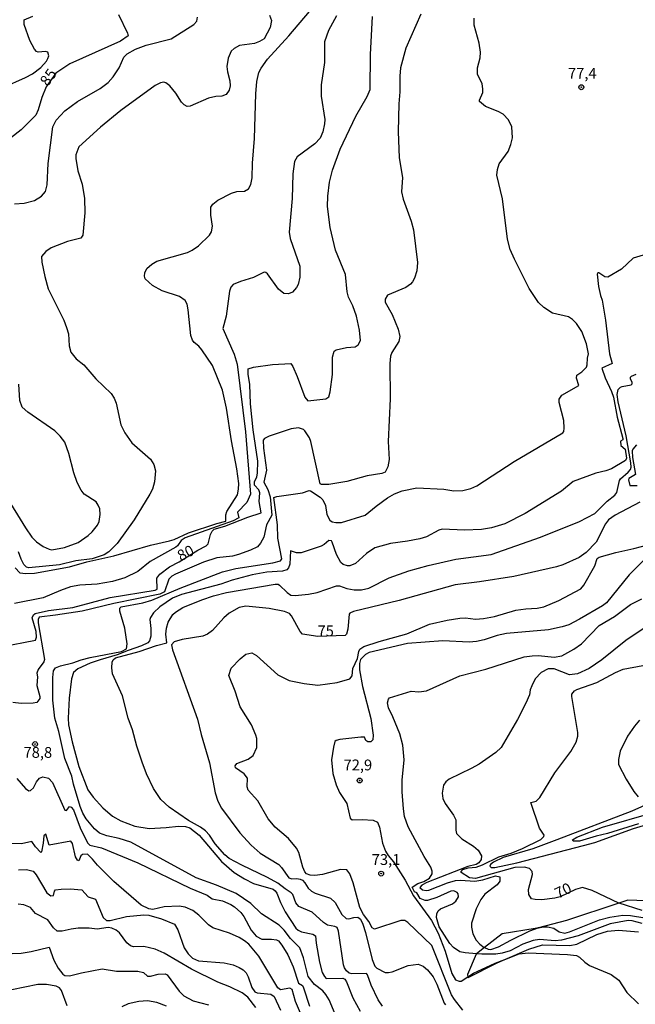
# Model space of a CAD drawing. Units: millimetres. Extents: x 187945 to 190359, y 1671518 to 1674296.
# Drawn here: x 189684 to 189826, y 1672850 to 1673077 of the extents above; entities that cross this region are included whole.
import ezdxf
from ezdxf.enums import TextEntityAlignment as Align

# ---------------------------------------------------------------- set-up
doc = ezdxf.new("R2010")
doc.units = ezdxf.units.MM
doc.header["$MEASUREMENT"] = 0
for name, color, linetype in [('IMAGEM', 7, 'Continuous'), ('V-BARRANCO', 42, 'Continuous'), ('V-CURVA_DE_NIVEL', 4, 'Continuous'), ('V-CURVA_MESTRA', 1, 'Continuous'), ('V-PONTO_DE_APARELHO', 4, 'Continuous'), ('V-TEXTO_DE_ALTIMETRIA', 2, 'Continuous')]:
    doc.layers.add(name, color=color, linetype=linetype)
picture_1 = doc.add_image_def('image1.jpg', size_in_pixel=(4023, 4630))

# ---------------------------------------------------------------- blocks, each defined once
blk = doc.blocks.new('805')
at = {"color": 0, "linetype": 'ByBlock', "lineweight": -2}
for radius in [0.562, 0.0806]:
    blk.add_circle((0, 0), radius, dxfattribs=at)

msp = doc.modelspace()

# ---------------------------------------------------------------- linework, layer by layer
at = {"layer": 'V-BARRANCO'}
msp.add_lwpolyline([(189830.64, 1672873.68), (189824.34, 1672873.92), (189822.21, 1672873.22), (189810.13, 1672869.21), (189803.63, 1672867.54), (189803.58, 1672867.52), (189802.87, 1672867.34), (189795.24, 1672866.15), (189791.16, 1672862.94), (189789.3, 1672861.48), (189789.21, 1672861.41), (189787.2, 1672856.71), (189787.31, 1672856.17), (189787.34, 1672856), (189794.1, 1672859.45), (189795.86, 1672860.21), (189801.4, 1672862.59), (189804.54, 1672863.55), (189810.88, 1672863.41), (189812.52, 1672863.75), (189817.16, 1672865.94), (189819.62, 1672866.76), (189822.14, 1672866.96), (189826.78, 1672866.55)], dxfattribs=at)
at = {"layer": 'V-CURVA_DE_NIVEL'}
for points in [[(189679.78, 1673061.77), (189684.95, 1673064.04), (189686.56, 1673064.91), (189688.54, 1673066.38), (189689.81, 1673067.84), (189690.13, 1673068.45), (189690.33, 1673069.09), (189690.14, 1673069.92), (189689.58, 1673070.08), (189687.87, 1673069.9), (189687.48, 1673070.06), (189687.02, 1673070.64), (189685.99, 1673072.61), (189684.66, 1673076.33), (189684.66, 1673077.41), (189686.68, 1673078.23)], [(189776.43, 1673078.7), (189772.96, 1673070.82), (189771.74, 1673066.33), (189771.58, 1673064.35), (189771.58, 1673060.73), (189771.3, 1673057.97), (189771.16, 1673051.6), (189771.42, 1673045.48), (189772.16, 1673040.96), (189771.98, 1673037.6), (189772.32, 1673035.9), (189774.19, 1673030.84), (189774.76, 1673028.86), (189775.65, 1673021.27), (189775.47, 1673019.34), (189774.99, 1673017.65), (189774.51, 1673016.81), (189774, 1673016.26), (189772.94, 1673015.53), (189768.71, 1673013.72), (189768.15, 1673012.82), (189768.2, 1673012.16), (189769.79, 1673009.25), (189771.2, 1673005.86), (189771.53, 1673004.19), (189771.34, 1673003.07), (189769.7, 1673000.51), (189769.43, 1672999.64), (189769.22, 1672997.95), (189769.35, 1672989.78), (189768.87, 1672979.95), (189769.06, 1672975.75), (189768.79, 1672974.08), (189768.14, 1672972.83), (189767.43, 1672972.56), (189764.04, 1672971.99), (189759.3, 1672970.67), (189755.13, 1672969.97), (189753.44, 1672969.97), (189753.13, 1672970.11), (189750.97, 1672979.91), (189750.65, 1672980.75), (189749.61, 1672982.42), (189749.26, 1672982.73), (189748.09, 1672983.07), (189746.42, 1672982.88), (189741.33, 1672981.18), (189740.24, 1672980.6), (189739.96, 1672980.22), (189740.04, 1672978.38), (189740.68, 1672973.32), (189740.06, 1672970.5), (189741.02, 1672968.83), (189741.6, 1672967.13), (189741.95, 1672962.91), (189740.75, 1672960.66), (189740.13, 1672957.84), (189739.36, 1672956.44), (189738.6, 1672955.6), (189737.04, 1672954.77), (189734.22, 1672953.79), (189732.81, 1672953.45), (189729.19, 1672953.02), (189726.11, 1672952), (189719.68, 1672949.28), (189718.84, 1672948.8), (189718.15, 1672948.07), (189717.14, 1672945.14), (189716.02, 1672944.6), (189705.36, 1672942.49), (189698.05, 1672940.7), (189691.87, 1672939.74), (189688.14, 1672939.33), (189687.88, 1672938.79), (189687.88, 1672937.99), (189689.39, 1672929.56), (189689.23, 1672928.98), (189687.9, 1672927.22), (189687.61, 1672926.36), (189687.7, 1672925.49), (189687.54, 1672923.51), (189688.28, 1672920.98), (189688.27, 1672920.53), (189687.6, 1672919.61), (189686.72, 1672919.46), (189683.93, 1672919.34), (189682.01, 1672919.58)], [(189756.89, 1673078.28), (189755.07, 1673074.89), (189754.12, 1673072.29), (189754.12, 1673067.55), (189753.37, 1673062.36), (189753.4, 1673059.73), (189754.2, 1673054.32), (189754.16, 1673053.36), (189753.77, 1673051.47), (189753.11, 1673050.07), (189751.93, 1673048.71), (189747.84, 1673045.73), (189747.19, 1673044.65), (189746.77, 1673041.77), (189746.63, 1673036.06), (189745.99, 1673028.28), (189746.22, 1673026.87), (189748.39, 1673020.46), (189748.43, 1673017.87), (189748.01, 1673016.2), (189747.69, 1673015.5), (189746.72, 1673014.47), (189745.78, 1673014.07), (189744.74, 1673014.11), (189743.49, 1673015.11), (189740.91, 1673018.68), (189740.57, 1673018.99), (189740.18, 1673019.07), (189737.74, 1673017.85), (189734.67, 1673016.89), (189733, 1673016.19), (189732.47, 1673015.6), (189732.13, 1673014.7), (189731.35, 1673008.87), (189730.65, 1673006.05), (189733.24, 1673000.13), (189733.89, 1672997.76), (189735.85, 1672982.12), (189737.03, 1672967.77), (189736.14, 1672965.82), (189734.01, 1672963.59), (189734.28, 1672962.26), (189733, 1672961.56), (189721.89, 1672957.64), (189720.94, 1672957.06), (189720.15, 1672955.83), (189719.75, 1672955.47), (189713.78, 1672952.22), (189710.93, 1672949.88), (189707.95, 1672948.39), (189705.1, 1672947.54), (189701.55, 1672946.91), (189697.54, 1672946.71), (189695.4, 1672946.31), (189693.03, 1672945.5), (189689.02, 1672943.75), (189682.39, 1672942.49)], [(189682.39, 1673034.89), (189684.63, 1673035.05), (189687.07, 1673035.66), (189688.67, 1673036.64), (189689.59, 1673037.7), (189689.98, 1673039.23), (189690.23, 1673044.17), (189691.31, 1673052.62), (189692.06, 1673054.16), (189694.06, 1673056.34), (189696.95, 1673058.55), (189702.2, 1673061.52), (189704.11, 1673062.93), (189705.26, 1673064.2), (189706.65, 1673066.3), (189707.74, 1673068.77), (189708.44, 1673069.5), (189710.42, 1673070.58), (189712.88, 1673071.57), (189718.65, 1673073.01), (189723.9, 1673076.29), (189724.56, 1673077.1), (189724.76, 1673077.99)], [(189682.58, 1672950.7), (189683.68, 1672949.58), (189685.02, 1672949.4), (189687.07, 1672949.48), (189695.11, 1672950.92), (189699.18, 1672952.1), (189705.42, 1672953.48), (189713.91, 1672955.94), (189718.3, 1672956.94), (189719.36, 1672957.26), (189722.7, 1672958.79), (189729.22, 1672960.95), (189731.3, 1672961.48), (189731.33, 1672962.94), (189731.54, 1672963.71), (189733.98, 1672967.61), (189734.27, 1672968.9), (189734.31, 1672970.24), (189733.88, 1672973.6), (189732.61, 1672980.07), (189731.49, 1672987.6), (189730.52, 1672991.77), (189728.21, 1672997.47), (189725.75, 1673001.12), (189725.04, 1673001.93), (189724, 1673002.77), (189723.57, 1673003.36), (189723.23, 1673004.39), (189722.61, 1673010.34), (189722.33, 1673011.66), (189721.9, 1673012.51), (189720.57, 1673013.47), (189716.54, 1673014.75), (189714.32, 1673015.99), (189712.62, 1673017.56), (189712.48, 1673018.13), (189712.55, 1673018.9), (189712.99, 1673019.92), (189714.18, 1673020.94), (189715.32, 1673021.57), (189722.43, 1673023.62), (189723.52, 1673024.11), (189724.97, 1673025.12), (189727.52, 1673027.6), (189728.02, 1673028.38), (189728.24, 1673029.66), (189727.86, 1673032.25), (189727.86, 1673034.05), (189728.26, 1673034.81), (189729.44, 1673035.74), (189732.6, 1673037.33), (189733.83, 1673037.71), (189735.63, 1673037.82), (189736.57, 1673038.3), (189737.12, 1673039.3), (189737.42, 1673040.84), (189737.51, 1673044.23), (189737.95, 1673049.97), (189738.25, 1673060.28), (189738.47, 1673063.13), (189738.97, 1673065.18), (189739.5, 1673066.24), (189740.94, 1673068.33), (189745.87, 1673073.71), (189750.7, 1673079.35)], [(189741.44, 1673078.47), (189741.86, 1673077.26), (189741.54, 1673075.59), (189740.14, 1673072.99), (189739.12, 1673072.35), (189737.96, 1673071.93), (189734.44, 1673071.45), (189733.24, 1673070.77), (189732.53, 1673070.11), (189731.87, 1673068.51), (189731.55, 1673066.62), (189731.7, 1673065.4), (189732.25, 1673063.29), (189732.29, 1673062.1), (189732.1, 1673061.14), (189731.41, 1673060.11), (189730.41, 1673059.76), (189729, 1673059.67), (189727.33, 1673059.27), (189723.07, 1673057.41), (189722.37, 1673057.39), (189721.64, 1673057.76), (189721.02, 1673058.34), (189719.77, 1673060.42), (189718.33, 1673062.12), (189717.46, 1673062.84), (189716.95, 1673062.95), (189716.22, 1673062.83), (189714.92, 1673062.18), (189707, 1673056.43), (189702.31, 1673052.61), (189697.33, 1673048.04), (189696.64, 1673046.22), (189696.58, 1673045.32), (189697.05, 1673042.47), (189698.04, 1673039.4), (189698.63, 1673036.06), (189698.66, 1673032.76), (189698.2, 1673027.58), (189697.75, 1673026.96), (189694.69, 1673026.19), (189690.91, 1673024.68), (189689.66, 1673023.84), (189688.67, 1673022.71), (189688.73, 1673021.36), (189689.42, 1673018.09), (189690.22, 1673015.24), (189693.84, 1673007.94), (189694.48, 1673006.28), (189694.87, 1673004.83), (189695.07, 1673002.02), (189695.44, 1673000.57), (189696.71, 1672999.04), (189698.42, 1672997.62), (189701.22, 1672994.42), (189704.8, 1672990.98), (189705.44, 1672989.94), (189705.92, 1672988.75), (189707.02, 1672983.79), (189707.9, 1672981.9), (189709.55, 1672979.63), (189713.84, 1672975.81), (189714.61, 1672974.6), (189715.06, 1672973.16), (189714.8, 1672970.56), (189714.31, 1672968.9), (189713.75, 1672967.71), (189710.11, 1672961.81), (189706.14, 1672956.32), (189704.22, 1672954.41), (189703.12, 1672953.76), (189700.36, 1672952.8), (189696.58, 1672952.3), (189692.8, 1672951.45), (189685.69, 1672950.73), (189685.22, 1672950.89), (189684.6, 1672951.5), (189683.92, 1672952.75), (189683.3, 1672954.42)], [(189756.6, 1672847.53), (189755.21, 1672850.83), (189754.46, 1672852.08), (189753.72, 1672852.96), (189751.85, 1672854.38), (189750.39, 1672856.28), (189749.3, 1672860.54), (189748.42, 1672862.91), (189746.26, 1672865.03), (189744.8, 1672866.99), (189743.63, 1672868.14), (189739.52, 1672870.72), (189737.12, 1672873.12), (189733.7, 1672875.41), (189729.15, 1672877.4), (189724.45, 1672879.04), (189709.31, 1672887.28), (189706.65, 1672888.19), (189703.76, 1672888.74), (189702.09, 1672889.42), (189700.9, 1672890.4), (189699.01, 1672892.69), (189698.24, 1672893.98), (189697.62, 1672895.54), (189696.05, 1672900.73), (189695.65, 1672902.53), (189694.07, 1672906.66), (189692.66, 1672912.87), (189691.73, 1672915.98), (189691.25, 1672920.14), (189691.25, 1672925.33), (189691.44, 1672926.9), (189691.88, 1672927.59), (189693.03, 1672928.04), (189695.88, 1672928.72), (189697.86, 1672929.45), (189699.94, 1672929.99), (189707.15, 1672931.37), (189708.35, 1672932.03), (189708.48, 1672933.18), (189707.97, 1672936.8), (189706.78, 1672940.71), (189706.76, 1672941.39), (189707.1, 1672941.73), (189712.12, 1672942.66), (189714.17, 1672943.25), (189720.76, 1672946.04), (189730.53, 1672949.79), (189733.64, 1672950.59), (189742.19, 1672951.9), (189743.92, 1672952.3), (189744.26, 1672952.81), (189743.36, 1672957.56), (189743.27, 1672960.66), (189742.41, 1672966.94), (189743.09, 1672967.21), (189749.05, 1672968.05), (189750.55, 1672968.56), (189750.9, 1672968.51), (189753.15, 1672967.07), (189753.78, 1672966.4), (189754.35, 1672965.12), (189754.67, 1672963.03), (189755.35, 1672961.75), (189755.9, 1672961.36), (189756.77, 1672961.16), (189758.08, 1672961.22), (189763.56, 1672962.89), (189766.08, 1672965), (189768.71, 1672966.93), (189770.35, 1672967.85), (189772.14, 1672968.53), (189775.5, 1672969.18), (189781.72, 1672968.88), (189784.06, 1672968.49), (189786.14, 1672968.57), (189787.96, 1672969.04), (189789.39, 1672969.68), (189798.05, 1672975.32), (189809.27, 1672981.91), (189809.51, 1672982.26), (189809.61, 1672982.99), (189809.51, 1672984.78), (189808.42, 1672988.95), (189808.45, 1672989.72), (189809.04, 1672990.63), (189812.98, 1672992.83), (189812.46, 1672994.58), (189812.48, 1672995.29), (189813.65, 1672996.04), (189814.74, 1672997.13), (189814.92, 1672997.63), (189814.98, 1672999.16), (189815.21, 1673000.19), (189814.76, 1673002.5), (189813.64, 1673005.35), (189812.46, 1673007.17), (189811.51, 1673008.15), (189810.59, 1673008.71), (189806.88, 1673009.62), (189804.89, 1673010.87), (189803.67, 1673012.04), (189801.47, 1673015.28), (189798.08, 1673022.03), (189797.11, 1673024.34), (189796.51, 1673026.68), (189795.35, 1673036.03), (189794, 1673041.48), (189794.14, 1673042.79), (189794.58, 1673044.07), (189796.63, 1673046.99), (189797.27, 1673048.56), (189797.62, 1673050.13), (189797.46, 1673052.69), (189796.74, 1673054.24), (189795.46, 1673055.57), (189794.32, 1673056.23), (189791.36, 1673057.36), (189790, 1673058.48), (189790, 1673058.82), (189790.74, 1673060.6), (189790.77, 1673061.37), (189790.58, 1673062.65), (189789.56, 1673064.73), (189789.53, 1673066.3), (189790.16, 1673068.64), (189790.19, 1673069.92), (189789.88, 1673072), (189788.76, 1673076.13), (189788.73, 1673077.8)], [(189827.88, 1673023.02), (189825.57, 1673022.31), (189822.88, 1673019.79), (189819.71, 1673017.9), (189818.97, 1673017.98), (189817.63, 1673018.92), (189817.34, 1673018.94), (189817.19, 1673018.58), (189817.53, 1673015.72), (189817.97, 1673013.64), (189818.35, 1673012.62), (189819.15, 1673007.94), (189820.11, 1673000.16), (189820.68, 1672997.93), (189818.29, 1672996.87), (189819.09, 1672994.62), (189820.56, 1672991.51), (189821.02, 1672990.2), (189821.84, 1672985.52), (189823.13, 1672980.59), (189823.12, 1672980.31), (189822.62, 1672979.96), (189822.73, 1672979.01), (189823.7, 1672978.18), (189824, 1672976.04), (189823.74, 1672975.53), (189820.51, 1672973.57), (189819.23, 1672973.11), (189816.89, 1672972.63), (189811.7, 1672970.65), (189808.95, 1672968.47), (189800.53, 1672963.24), (189795.88, 1672960.92), (189792.77, 1672959.94), (189790.43, 1672959.6), (189786.56, 1672959.46), (189781.37, 1672959.67), (189780.57, 1672959.43), (189777.72, 1672957.89), (189776.18, 1672957.42), (189773.33, 1672956.87), (189769.42, 1672956.36), (189765.8, 1672955.33), (189763.88, 1672954.02), (189761.3, 1672951.75), (189760.03, 1672951.18), (189759.49, 1672951.17), (189758.45, 1672951.48), (189757.95, 1672951.98), (189756.88, 1672953.78), (189755.93, 1672956.63), (189755.74, 1672956.93), (189755.15, 1672957.03), (189754.07, 1672956.1), (189753.34, 1672955.69), (189748.7, 1672954.19), (189747.64, 1672954.18), (189746.26, 1672954.67), (189746.12, 1672951.57), (189745.83, 1672950.68), (189745.44, 1672950.25), (189744.44, 1672949.98), (189740.78, 1672949.72), (189737.42, 1672949.12), (189732.74, 1672947.9), (189730.15, 1672946.97), (189721.08, 1672944.54), (189719, 1672943.7), (189716.04, 1672941.69), (189714.6, 1672940.29), (189713.89, 1672939.27), (189713.76, 1672938.75), (189713.99, 1672936.7), (189713.96, 1672934.91), (189713.67, 1672933.85), (189713.29, 1672933.39), (189711.83, 1672932.65), (189708.72, 1672931.63), (189706.13, 1672930.58), (189702.22, 1672929.48), (189699.88, 1672928.65), (189697.03, 1672927.34), (189696.05, 1672926.55), (189695.6, 1672925.05), (189695.04, 1672920.62), (189694.84, 1672915.95), (189694.91, 1672914.41), (189695.73, 1672910.5), (189697.33, 1672904.8), (189699.35, 1672899.43), (189700.64, 1672897.68), (189702.82, 1672895.22), (189705.1, 1672893.29), (189706.99, 1672892.23), (189710.29, 1672891.04), (189713.59, 1672890.47), (189717.47, 1672890.69), (189720.35, 1672891.04), (189722.01, 1672890.96), (189722.97, 1672890.61), (189725.17, 1672888.94), (189730.29, 1672882.86), (189733.22, 1672880.28), (189735.59, 1672878.81), (189737.74, 1672877.75), (189742.22, 1672876.41), (189742.69, 1672876.09), (189743.11, 1672875.53), (189743.94, 1672873.32), (189745.01, 1672871.17), (189747.53, 1672867.42), (189748.05, 1672866.96), (189748.79, 1672866.6), (189751.45, 1672866.06), (189752.09, 1672865.68), (189752.2, 1672863.96), (189752.97, 1672859.57), (189753.61, 1672857.2), (189754.1, 1672856.29), (189754.55, 1672855.82), (189758.34, 1672855.84), (189758.85, 1672855.66), (189759.25, 1672854.99), (189760.7, 1672851.34), (189762.37, 1672848.24)], [(189767.59, 1672849.4), (189766.55, 1672850.86), (189764.93, 1672854.23), (189764.09, 1672856.67), (189763.83, 1672856.96), (189760.45, 1672856.87), (189759.81, 1672857.06), (189759.21, 1672857.54), (189758.78, 1672858.23), (189758.54, 1672858.93), (189757.37, 1672866.72), (189757.07, 1672867.55), (189756.54, 1672867.8), (189754.85, 1672868.14), (189753.93, 1672868.7), (189751.31, 1672871.12), (189748.21, 1672872.43), (189747.47, 1672873.25), (189746.8, 1672875.17), (189746.44, 1672875.63), (189745.04, 1672876.48), (189743.31, 1672877.83), (189740.97, 1672879.13), (189734.98, 1672881.96), (189732.07, 1672883.53), (189731.09, 1672884.4), (189728.86, 1672886.93), (189727.55, 1672888.95), (189726.61, 1672889.94), (189725.44, 1672890.79), (189722.68, 1672892.32), (189718.2, 1672895.37), (189716.24, 1672897.16), (189714.58, 1672899.71), (189712.98, 1672903.1), (189711.94, 1672905.79), (189710.72, 1672909.51), (189709.7, 1672913.29), (189708.68, 1672915.98), (189707.39, 1672921.11), (189705.1, 1672926.23), (189704.94, 1672927.61), (189705, 1672928.95), (189705.21, 1672929.45), (189705.81, 1672929.93), (189711.28, 1672931.4), (189715.26, 1672932.75), (189717.69, 1672933.4), (189717.45, 1672935.42), (189717.61, 1672936.8), (189717.99, 1672938.18), (189719.02, 1672939.91), (189719.68, 1672940.5), (189721.34, 1672941.52), (189725.79, 1672943.35), (189728.42, 1672944.22), (189731.49, 1672945), (189742.74, 1672946.95), (189743.41, 1672946.94), (189743.73, 1672946.75), (189745.49, 1672945), (189746.32, 1672944.41), (189747.32, 1672944.29), (189750.42, 1672944.61), (189752.44, 1672945.02), (189756.93, 1672946.59), (189757.6, 1672946.55), (189759.27, 1672945.95), (189761, 1672945.62), (189762.69, 1672945.64), (189764.39, 1672945.98), (189769.1, 1672948.38), (189773.68, 1672949.99), (189778.1, 1672951.23), (189784.54, 1672952.74), (189792.71, 1672953.77), (189804.11, 1672957.8), (189813.17, 1672961.4), (189816.68, 1672963.3), (189819.55, 1672966.14), (189821.34, 1672967.55), (189821.74, 1672968.13), (189822.35, 1672970.91), (189822.62, 1672971.31), (189824.41, 1672972.8), (189824.9, 1672973.42), (189825.07, 1672974.02), (189825.02, 1672975.01), (189823.92, 1672981.2), (189822.06, 1672989.07), (189821.84, 1672990.77), (189822.09, 1672991.94), (189822.59, 1672992.45), (189823.04, 1672992.65), (189825.12, 1672993.01), (189825.33, 1672993.24), (189825.33, 1672993.59), (189824.91, 1672994.44), (189824.96, 1672994.79), (189825.2, 1672995), (189826.24, 1672995.51)], [(189680.29, 1672967.61), (189684.95, 1672959.93), (189686.39, 1672957.84), (189687.51, 1672956.69), (189689.03, 1672955.65), (189690.4, 1672955.01), (189691.07, 1672954.89), (189693.95, 1672955.39), (189697.13, 1672956.61), (189699.45, 1672958.16), (189700.41, 1672959.01), (189701.63, 1672960.6), (189701.98, 1672961.46), (189702.25, 1672963.03), (189702.12, 1672964.35), (189701.8, 1672965.24), (189701.31, 1672965.96), (189698.56, 1672967.77), (189697.85, 1672968.65), (189696.93, 1672970.46), (189696.16, 1672972.67), (189695.01, 1672977.13), (189694.03, 1672979.79), (189692.99, 1672981.15), (189691.74, 1672982.36), (189685.51, 1672986.67), (189684.18, 1672987.89), (189683.62, 1672989.43), (189683.4, 1672993.21)], [(189786.14, 1672848.49), (189784.18, 1672850.91), (189783.51, 1672852.01), (189778.96, 1672863.42), (189773.41, 1672868.76), (189772.73, 1672869.23), (189771.79, 1672869.17), (189765.72, 1672867.19), (189765.16, 1672867.51), (189764.39, 1672868.99), (189763.16, 1672870.59), (189762.29, 1672872.19), (189760.79, 1672877.9), (189760.02, 1672879.98), (189759.3, 1672880.9), (189757.82, 1672881.02), (189753.69, 1672879.83), (189751.87, 1672879.62), (189750.84, 1672879.67), (189749.94, 1672880.02), (189749.57, 1672880.42), (189749.13, 1672881.52), (189748.23, 1672884.88), (189747.69, 1672885.9), (189745.78, 1672888.13), (189742.7, 1672890.74), (189741.1, 1672892.69), (189738.69, 1672896.83), (189736.51, 1672899.29), (189736.23, 1672900.06), (189736.3, 1672902.11), (189735.53, 1672903.1), (189733.56, 1672904.45), (189733.44, 1672904.96), (189733.85, 1672905.52), (189736.5, 1672906.46), (189737.66, 1672907.31), (189738.44, 1672909.22), (189738.47, 1672911.3), (189738.27, 1672912.07), (189737.22, 1672914.41), (189734.6, 1672918.57), (189733.43, 1672922.23), (189731.97, 1672925.85), (189732.52, 1672927.56), (189734.59, 1672929.69), (189735.91, 1672930.73), (189737.32, 1672931.09), (189738.41, 1672930.49), (189743.37, 1672925.99), (189745.94, 1672924.71), (189749.4, 1672923.97), (189752.63, 1672923.63), (189757.06, 1672924.23), (189760, 1672925.07), (189760.57, 1672925.78), (189760.69, 1672927.42), (189761.78, 1672929.75), (189762.1, 1672931.39), (189762.34, 1672931.9), (189763.27, 1672932.54), (189766.79, 1672933.68), (189773.17, 1672935.44), (189778.4, 1672937.68), (189782.55, 1672938.64), (189785.47, 1672939.12), (189786.75, 1672939.15), (189789.07, 1672938.87), (189790.91, 1672938.99), (189793.44, 1672939.47), (189798.37, 1672940.92), (189800.75, 1672941.24), (189803.31, 1672941.36), (189804.91, 1672941.73), (189808.37, 1672943.17), (189813.43, 1672945.88), (189814.13, 1672946.74), (189816.66, 1672951.18), (189817.21, 1672952.88), (189817.69, 1672953.16), (189821.57, 1672954.27), (189825.7, 1672955.15), (189829.27, 1672956.14)], [(189828.7, 1672953.17), (189824.65, 1672949.07), (189819.4, 1672942.66), (189818.47, 1672941.95), (189813.14, 1672938.83), (189810.65, 1672937.55), (189809.09, 1672937.05), (189805.97, 1672936.38), (189796.23, 1672935.54), (189794.11, 1672935.09), (189791.04, 1672934.06), (189789.28, 1672933.68), (189787.64, 1672933.56), (189781.49, 1672933.81), (189773.36, 1672933.23), (189764.45, 1672931.15), (189763.59, 1672930.71), (189762.48, 1672929.5), (189762.27, 1672928.63), (189762.26, 1672927.16), (189762.94, 1672923.32), (189764.89, 1672915.9), (189765.38, 1672912.07), (189765.34, 1672910.95), (189764.87, 1672910.49), (189764.13, 1672910.53), (189763.73, 1672910.82), (189763.35, 1672911.54), (189762.56, 1672911.61), (189757.7, 1672911.06), (189756.81, 1672910.78), (189756.56, 1672910.55), (189756.19, 1672909.25), (189755.74, 1672906.34), (189756.08, 1672903.2), (189756.83, 1672900.54), (189757.58, 1672898.81), (189759.28, 1672896.28), (189760.11, 1672892.82), (189760.51, 1672892.45), (189762.88, 1672892.52), (189765.42, 1672892.36), (189766.39, 1672891.94), (189766.84, 1672890.8), (189767.58, 1672887.09), (189768.28, 1672885.23), (189768.89, 1672884.21), (189770.09, 1672882.76), (189772.81, 1672878.54), (189774.75, 1672874.93), (189778.88, 1672869.18), (189780.45, 1672866.24), (189782.04, 1672862.1), (189783.56, 1672856.92), (189784.46, 1672855.47), (189785.27, 1672855.2), (189785.79, 1672855.2), (189787.31, 1672856.17), (189788.63, 1672857.01), (189793.6, 1672859.33), (189795.86, 1672860.21), (189799.14, 1672861.48), (189801.23, 1672861.74), (189810.32, 1672861.32), (189812.4, 1672861.1), (189813.15, 1672860.76), (189814.35, 1672859.55), (189815.43, 1672858.79), (189820.44, 1672856.68), (189822.22, 1672855.43), (189824.11, 1672852.56), (189826.81, 1672849.96)], [(189827.65, 1672868.53), (189825.28, 1672869.14), (189824.38, 1672869.2), (189820.25, 1672868.43), (189812.79, 1672865.64), (189808.95, 1672864.65), (189807.47, 1672864.52), (189803.85, 1672864.78), (189802.38, 1672864.59), (189800.01, 1672863.7), (189797.06, 1672862.2), (189795.24, 1672861.64), (189793.76, 1672861.45), (189790.5, 1672861.38), (189789.3, 1672861.48), (189786.65, 1672861.7), (189785.43, 1672861.96), (189783.97, 1672862.93), (189783.11, 1672863.9), (189780.66, 1672867.77), (189780.01, 1672869.86), (189780.11, 1672870.75), (189780.47, 1672871.47), (189780.98, 1672871.86), (189783.78, 1672873.06), (189784.51, 1672873.63), (189785.1, 1672874.63), (189785.03, 1672875.39), (189784.81, 1672875.67), (189784.07, 1672876.02), (189783.35, 1672875.96), (189780.09, 1672874.53), (189778, 1672873.79), (189777.43, 1672873.81), (189776.24, 1672874.27), (189775.47, 1672875.59), (189774.93, 1672875.84), (189774.44, 1672876.91), (189775.73, 1672877.78), (189777.12, 1672878.2), (189778.42, 1672878.98), (189779.04, 1672879.98), (189779.04, 1672880.59), (189778.74, 1672881.52), (189777.17, 1672884.01), (189773.5, 1672890.87), (189772.68, 1672893.24), (189772.38, 1672895.03), (189772.14, 1672898.91), (189772.14, 1672901.6), (189772.55, 1672906.37), (189772.29, 1672909.7), (189771.58, 1672912.36), (189769.96, 1672916.24), (189768.92, 1672918.32), (189768.68, 1672919.5), (189768.92, 1672920.34), (189769.19, 1672920.67), (189774.19, 1672922.24), (189775.95, 1672922.08), (189777.75, 1672922.29), (189785.45, 1672925.73), (189791.46, 1672927.3), (189800.36, 1672930.15), (189802.15, 1672930.41), (189803.63, 1672930.44), (189807.25, 1672930.06), (189809.07, 1672930.35), (189811.83, 1672931.9), (189813.62, 1672933.18), (189817.65, 1672937.39), (189821.21, 1672939.47), (189824.94, 1672942.21), (189827.52, 1672943.52)], [(189828.1, 1672936.8), (189823.84, 1672933.95), (189818.33, 1672929.43), (189815.35, 1672927.43), (189812.69, 1672926.25), (189810.8, 1672925.99), (189807.25, 1672927.35), (189805.9, 1672927.34), (189804.3, 1672926.5), (189802.88, 1672925.08), (189802.07, 1672923.48), (189801.73, 1672922.51), (189801.56, 1672921.33), (189800.7, 1672919.44), (189798.76, 1672915.66), (189795.04, 1672909.19), (189793.77, 1672908.05), (189789.92, 1672905.36), (189788.06, 1672904.31), (189782.94, 1672901.88), (189782.23, 1672901.27), (189781.67, 1672900.49), (189781.39, 1672898.65), (189781.51, 1672897.43), (189782.04, 1672896.25), (189783.96, 1672893.52), (189784.5, 1672892.47), (189784.5, 1672890.07), (189784.68, 1672889.28), (189785.91, 1672888.07), (189788.61, 1672886.35), (189789.72, 1672885.45), (189790.45, 1672884.17), (189790.4, 1672883.28), (189789.84, 1672882.55), (189789.23, 1672882.18), (189787.32, 1672881.7), (189777.78, 1672877.97), (189776.62, 1672877.33), (189776.19, 1672876.85), (189776.78, 1672876.32), (189777.68, 1672876.15), (189778.26, 1672876.21), (189782.61, 1672877.91), (189784.41, 1672878.42), (189785.59, 1672878.49), (189788.93, 1672878.26), (189790.75, 1672878.63), (189793.7, 1672879.53), (189794.71, 1672879.29), (189794.68, 1672878.31), (189794.08, 1672877.48), (189791.26, 1672875.25), (189790.3, 1672874.02), (189789.2, 1672871.91), (189788.17, 1672868.57), (189788.15, 1672867.65), (189788.47, 1672866.14), (189789.26, 1672864.64), (189790.09, 1672863.75), (189791.1, 1672862.97), (189791.16, 1672862.94), (189792, 1672862.55), (189792.58, 1672862.47), (189794.37, 1672863.09), (189797.24, 1672864.68), (189801.61, 1672866.8), (189803.58, 1672867.52), (189803.6, 1672867.53), (189803.63, 1672867.54), (189804.81, 1672867.76), (189805.74, 1672867.74), (189807.22, 1672867.39), (189808.43, 1672866.55), (189809.77, 1672866.28), (189810.83, 1672866.57), (189817.75, 1672869.33), (189820.16, 1672869.94), (189823.17, 1672870.42), (189824.93, 1672870.38), (189828.26, 1672869.78)], [(189827.04, 1672915.5), (189825.85, 1672914.15), (189824.25, 1672911.81), (189822.52, 1672908.36), (189822.17, 1672906.44), (189822.19, 1672905.28), (189823.93, 1672901.85), (189825.69, 1672899.03), (189826.67, 1672897.77)], [(189682.92, 1672902.04), (189684.95, 1672899.71), (189685.72, 1672899.19), (189686.11, 1672899.24), (189686.84, 1672899.9), (189687.53, 1672901.28), (189688.22, 1672902.11), (189688.96, 1672902.4), (189690.24, 1672902.09), (189691.22, 1672901.09), (189694.05, 1672894.69), (189694.44, 1672894.66), (189695.14, 1672895.57), (189695.56, 1672895.37), (189696.05, 1672894.78), (189697.6, 1672890.58), (189699.29, 1672887.18), (189699.83, 1672886.59), (189702.51, 1672885.98), (189710.96, 1672882.52), (189723.04, 1672876.67), (189727.01, 1672875.06), (189728.14, 1672874.18), (189730.5, 1672873.73), (189732.46, 1672872.88), (189733.29, 1672872.35), (189734.74, 1672871.04), (189735.46, 1672870.16), (189737.16, 1672866.97), (189738.35, 1672865.55), (189739.63, 1672864.88), (189741.9, 1672864.91), (189743.03, 1672864.75), (189743.49, 1672864.47), (189744.29, 1672863.51), (189745.67, 1672861.27), (189746.92, 1672858.45), (189748.13, 1672854.72), (189749.02, 1672854.14), (189749.3, 1672853.62), (189750.63, 1672849.42)], [(189832.68, 1672897.8), (189825.26, 1672894.5), (189807.9, 1672887.81), (189802.35, 1672885.77), (189795.44, 1672883.75), (189793.23, 1672882.68), (189792.54, 1672882.15), (189792.37, 1672881.74), (189792.72, 1672881.47), (189793.54, 1672881.47), (189798.6, 1672882.52), (189814.04, 1672886.5), (189816.66, 1672887.26), (189825.63, 1672890.44), (189830.82, 1672891.99)], [(189826.82, 1672891.54), (189819.58, 1672889.29), (189816.98, 1672888.71), (189813.11, 1672887.53), (189811.65, 1672887.52), (189811.55, 1672887.85), (189812.51, 1672888.46), (189818.47, 1672890.79), (189830.25, 1672894.15)], [(189683.32, 1672880.89), (189685.15, 1672880.99), (189686.72, 1672880.58), (189687.45, 1672879.75), (189689.91, 1672875.59), (189690.82, 1672874.93), (189691.41, 1672875), (189691.7, 1672876.01), (189691.92, 1672876.26), (189693.22, 1672876.47), (189695.3, 1672876.53), (189697.96, 1672876.28), (189699.46, 1672874.66), (189701.13, 1672874.11), (189702.9, 1672869.9), (189703.72, 1672869.21), (189704.51, 1672869.18), (189708.3, 1672870.16), (189712.34, 1672870.48), (189713.46, 1672870.42), (189716.44, 1672869.62), (189719.43, 1672868.37), (189720.22, 1672867.07), (189721.69, 1672862.91), (189722.57, 1672861.49), (189723.58, 1672860.5), (189725.02, 1672859.85), (189730.89, 1672859.38), (189733, 1672858.92), (189734.41, 1672858.37), (189735.35, 1672857.81), (189735.98, 1672857.08), (189736.51, 1672856.15), (189737.35, 1672853.68), (189738.01, 1672852.73), (189738.54, 1672852.49), (189741.74, 1672852.16), (189742.51, 1672851.61), (189743.97, 1672848.46)], [(189738.24, 1672849.1), (189736.42, 1672851.47), (189735.11, 1672852.49), (189732.2, 1672853.89), (189729.47, 1672854.96), (189723.33, 1672857.92), (189717.04, 1672861.61), (189714.95, 1672862.54), (189712.31, 1672863.15), (189709.97, 1672863.09), (189709.23, 1672863.37), (189708.43, 1672864.02), (189706.73, 1672866.38), (189705.95, 1672866.96), (189704.91, 1672867.44), (189704.11, 1672867.57), (189701.51, 1672867.23), (189699.72, 1672867.44), (189697.13, 1672867.44), (189695.56, 1672867.23), (189693.47, 1672866.7), (189692.3, 1672866.73), (189691.47, 1672867.51), (189690.09, 1672869.34), (189687.24, 1672870.83), (189686.09, 1672872.19), (189684.57, 1672872.79), (189683.26, 1672872.98)], [(189679.76, 1672861.52), (189683.93, 1672861.68), (189686.3, 1672862), (189690.43, 1672863.05), (189691.5, 1672860.05), (189692.54, 1672858.16), (189693.58, 1672856.82), (189694.05, 1672856.5), (189695.14, 1672856.37), (189697.89, 1672857.09), (189702.73, 1672858.05), (189706.03, 1672857.49), (189710.96, 1672857.51), (189712.26, 1672857.2), (189713.21, 1672856.3), (189713.88, 1672856.32), (189715.67, 1672856.82), (189717.27, 1672856.85), (189717.72, 1672856.66), (189720.52, 1672852.83), (189721.6, 1672851.82), (189723.78, 1672850.63), (189727.3, 1672849.74)], [(189694.59, 1672849.48), (189693.27, 1672853.04), (189692.83, 1672853.62), (189692.03, 1672854.05), (189689.79, 1672854.4), (189687.8, 1672854.4), (189681.78, 1672853.18)], [(189717.61, 1672849.37), (189715.38, 1672850.27), (189713.17, 1672850.62), (189711.16, 1672850.46), (189708.72, 1672849.95), (189707.22, 1672849.21)]]:
    msp.add_lwpolyline(points, dxfattribs=at)
at = {"layer": 'V-CURVA_MESTRA'}
for points in [[(189679.35, 1672932.47), (189687.29, 1672934.03), (189687.5, 1672934.72), (189687.4, 1672935.97), (189686.49, 1672939.14), (189686.81, 1672939.84), (189687.23, 1672940.18), (189690.27, 1672940.83), (189695.94, 1672941.55), (189704.52, 1672943.86), (189714.97, 1672945.56), (189715.41, 1672945.76), (189715.32, 1672948.31), (189716.01, 1672949.22), (189718.25, 1672950.94), (189720.49, 1672952.13), (189724.84, 1672954.8), (189726.78, 1672955.78), (189727.2, 1672956.27), (189727.73, 1672958.45), (189728.18, 1672959.22), (189728.63, 1672959.65), (189731.05, 1672960.37), (189736.43, 1672962.44), (189739.45, 1672963.4), (189739.05, 1672966.04), (189739.19, 1672968.06), (189738.96, 1672968.75), (189737.93, 1672969.84), (189737.94, 1672970.56), (189738.48, 1672971.78), (189738.64, 1672972.58), (189738.72, 1672975.4), (189737.64, 1672982.64), (189737.03, 1672988.66), (189736.84, 1672993.08), (189736.49, 1672995.51), (189736.5, 1672996.7), (189737.68, 1672997.11), (189742.1, 1672997.7), (189746.35, 1672997.95), (189746.8, 1672997.29), (189747.81, 1672994.97), (189749.6, 1672990.16), (189750.29, 1672989.35), (189754.46, 1672989.78), (189755.12, 1672990.21), (189755.48, 1672991.38), (189755.95, 1672995.42), (189756.01, 1672999.42), (189756.36, 1673000.83), (189756.83, 1673001.12), (189759.23, 1673001.63), (189761.25, 1673001.83), (189761.92, 1673002.26), (189762.47, 1673003.23), (189762.24, 1673005.67), (189761.54, 1673008.87), (189760.71, 1673011.27), (189759.69, 1673013.32), (189759.36, 1673014.51), (189758.99, 1673018.54), (189756.68, 1673024.15), (189755.43, 1673029.4), (189754.84, 1673034.21), (189754.94, 1673036.61), (189755.32, 1673039.84), (189756.01, 1673042.66), (189757.74, 1673047.47), (189761.39, 1673055.12), (189764.02, 1673059.7), (189764.68, 1673061.3), (189764.8, 1673069.34), (189765.24, 1673078.18)], [(189706.49, 1673078.6), (189708.59, 1673074.28), (189708.7, 1673073.73), (189706.9, 1673072.49), (189695.24, 1673067.2), (189692.01, 1673065.03), (189689.74, 1673061.93), (189688.73, 1673059.41), (189687.9, 1673056.56), (189687.31, 1673055.39), (189683.98, 1673051.97), (189679.71, 1673048.68)], [(189826.35, 1672979.15), (189825.47, 1672978.12), (189825.34, 1672977.77), (189825.41, 1672976.26), (189826.06, 1672972.29), (189824.52, 1672971.33), (189824.49, 1672971.04), (189824.81, 1672969.73), (189826.5, 1672969.74)], [(189827.12, 1672965.9), (189821.39, 1672962.89), (189819.85, 1672961.82), (189819.17, 1672960.86), (189816.95, 1672956.67), (189814.71, 1672954.3), (189813.09, 1672953.1), (189809.3, 1672951.39), (189807.79, 1672950.93), (189797.96, 1672948.68), (189790.01, 1672947.45), (189784.35, 1672946.76), (189771.44, 1672943.17), (189760.87, 1672940.61), (189760, 1672940.24), (189759.87, 1672940), (189759.57, 1672936.51), (189759.25, 1672935.35), (189758.94, 1672935.1), (189752.62, 1672934.81), (189749.08, 1672935.42), (189748.5, 1672935.98), (189746.52, 1672939.65), (189746.07, 1672940.18), (189744.88, 1672940.66), (189741.33, 1672941.32), (189735.91, 1672941.84), (189734.38, 1672941.55), (189732.08, 1672940.21), (189730.83, 1672939.14), (189728.21, 1672936.21), (189727.09, 1672935.37), (189725.95, 1672934.95), (189721.24, 1672934.12), (189719.32, 1672933.58), (189718.74, 1672932.92), (189718.94, 1672931.74), (189724.78, 1672915.72), (189725.6, 1672912.23), (189727.52, 1672905.67), (189728.85, 1672898.68), (189729.44, 1672896.76), (189730.28, 1672895.19), (189734.55, 1672889.5), (189737.14, 1672886.62), (189739.23, 1672884.75), (189743.55, 1672882.14), (189744.21, 1672881.44), (189745.9, 1672879.05), (189746.58, 1672878.8), (189747.77, 1672878.89), (189748.54, 1672878.77), (189749.06, 1672878.5), (189749.62, 1672877.94), (189750.37, 1672876.71), (189751.13, 1672875.97), (189751.96, 1672875.51), (189755.49, 1672874.35), (189756.59, 1672873.38), (189758.14, 1672870.56), (189759.12, 1672869.63), (189759.75, 1672869.58), (189760.93, 1672869.9), (189761.86, 1672869.96), (189762.48, 1672869.5), (189763.04, 1672868.32), (189763.65, 1672866.4), (189765.13, 1672860.18), (189765.81, 1672858.65), (189766.23, 1672858.16), (189768.2, 1672857.17), (189768.97, 1672857.15), (189769.77, 1672857.31), (189773.46, 1672858.77), (189775.79, 1672859.11), (189776.95, 1672858.68), (189778, 1672857.83), (189779.25, 1672856.15), (189780.1, 1672854.45), (189781.83, 1672850.09), (189782.15, 1672849.74)], [(189827.62, 1672871.53), (189822.31, 1672873.17), (189822.21, 1672873.22), (189816.09, 1672876.15), (189813.85, 1672876.82), (189812.18, 1672876.4), (189808.63, 1672874.68), (189807.44, 1672874.38), (189804.4, 1672874), (189802.89, 1672874.03), (189801.99, 1672874.24), (189801.43, 1672875.21), (189801.35, 1672876.36), (189802.23, 1672879.82), (189802.19, 1672880.55), (189801.53, 1672881.18), (189800.42, 1672881.55), (189798.15, 1672881.43), (189789.09, 1672878.9), (189787.72, 1672879.06), (189785.77, 1672880.31), (189785.73, 1672880.55), (189786.13, 1672880.98), (189787.41, 1672881.36), (189789.2, 1672881.54), (189790.66, 1672882.06), (189794.48, 1672883.89), (189797.29, 1672884.76), (189799.94, 1672885.84), (189804.2, 1672887.93), (189804.89, 1672888.61), (189804.95, 1672888.93), (189803.85, 1672890.55), (189801.91, 1672896.49), (189803.1, 1672896.77), (189803.99, 1672897.61), (189807.41, 1672903.33), (189811.15, 1672908.26), (189812.38, 1672910.44), (189812.75, 1672911.78), (189812.77, 1672912.62), (189811.36, 1672920.95), (189811.38, 1672921.5), (189811.97, 1672922.25), (189812.51, 1672922.59), (189817.15, 1672924.18), (189821.48, 1672926.56), (189823.23, 1672927.26), (189831.11, 1672928.77)], [(189750.79, 1672842.57), (189747.41, 1672850.45), (189746.63, 1672853.23), (189746.1, 1672853.55), (189743.92, 1672853.18), (189743.34, 1672853.61), (189738.94, 1672860.95), (189736.6, 1672863.69), (189735.59, 1672864.51), (189734.42, 1672865.26), (189732.17, 1672866.27), (189728.26, 1672867.53), (189727.28, 1672868.22), (189725.05, 1672870.43), (189723.69, 1672871.51), (189721.93, 1672872.26), (189720.51, 1672872.53), (189717.02, 1672872.37), (189714.39, 1672871.76), (189713.49, 1672871.92), (189711.7, 1672872.77), (189705.39, 1672878.22), (189701.59, 1672881.96), (189700.47, 1672883.39), (189699.3, 1672884.56), (189698.12, 1672884.46), (189697.79, 1672884.11), (189697.3, 1672883.02), (189696.97, 1672883.11), (189696.56, 1672883.95), (189695.86, 1672886.96), (189695.47, 1672887.5), (189690.43, 1672886.61), (189689.68, 1672889.15), (189689.2, 1672888.75), (189689.03, 1672887.06), (189688.62, 1672885.08), (189688.47, 1672884.94), (189687.26, 1672886.19), (189686.44, 1672887.44), (189684.03, 1672886.94), (189681.33, 1672887)]]:
    msp.add_lwpolyline(points, dxfattribs=at)

# ---------------------------------------------------------------- block references
at = {"layer": 'V-PONTO_DE_APARELHO', "xscale": 0.999998301267624, "yscale": 0.999998301267624, "zscale": 0.999998301267624}
for p in [(189813.55, 1673061.81), (189762.27, 1672901.55), (189767.26, 1672880.04)]:
    msp.add_blockref('805', p, dxfattribs=at)
at = {"layer": 'V-PONTO_DE_APARELHO', "xscale": 0.9999974362676031, "yscale": 0.9999974362676031, "zscale": 0.9999974362676031, "rotation": 5.6416483639947}
msp.add_blockref('805', (189687.17, 1672909.98), dxfattribs=at)

# ---------------------------------------------------------------- texts
at = {"layer": 'V-TEXTO_DE_ALTIMETRIA'}
for s, rotation, p in [('85', 54, (189690.74, 1673061.41)), ('80', 27, (189721.23, 1672951.5)), ('70', 26, (189808.52, 1672873.48))]:
    msp.add_text(s, height=2.5, rotation=rotation, dxfattribs=at).set_placement(p, align=Align.BOTTOM_LEFT)
for s, p in [('77,4', (189810.47, 1673063)), ('75', (189752.52, 1672934.11)), ('78,8', (189684.5, 1672906.02)), ('72,9', (189758.54, 1672903.12)), ('73,1', (189765.06, 1672881.26))]:
    msp.add_text(s, height=2.5, dxfattribs=at).set_placement(p, align=Align.BOTTOM_LEFT)

# ---------------------------------------------------------------- referenced raster images: frames only (the image files are external)
at = {"layer": 'IMAGEM'}
image = msp.add_image(picture_1, insert=(187944.59, 1671517.55), size_in_units=(2414.02, 2778.25), dxfattribs=at)
image.dxf.flags = 7

doc.saveas('drawing.dxf')
